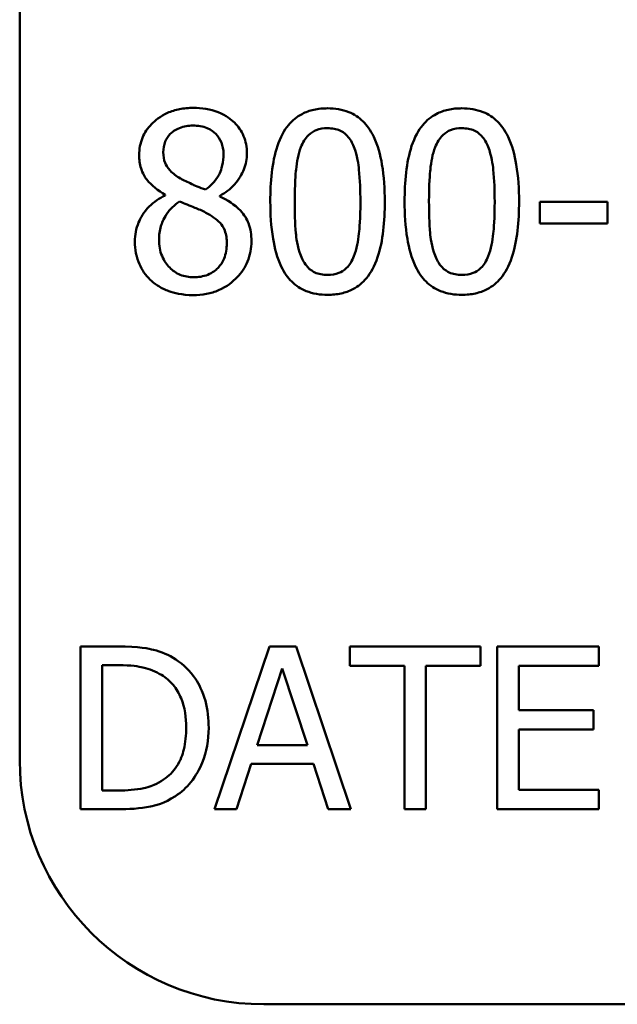
# Model space of a CAD drawing. Units: inches. Extents: x 0.05 to 2.15, y 0 to 1.67.
# Drawn here: x 1.4 to 1.43, y 0.41 to 0.46 of the extents above; entities that cross this region are included whole.
import ezdxf

# ---------------------------------------------------------------- set-up
doc = ezdxf.new("R2010")
doc.units = ezdxf.units.IN
doc.header["$LTSCALE"] = 0.1
doc.header["$MEASUREMENT"] = 0
doc.layers.add('Visible (ANSI)', color=7, linetype='Continuous', lineweight=50)

msp = doc.modelspace()

# ---------------------------------------------------------------- linework, layer by layer
at = {"layer": 'Visible (ANSI)'}
for p, q in [((1.396864, 0.426296), (1.396864, 0.535629)), ((1.404016, 0.454081), (1.404016, 0.454045)), ((1.406697, 0.453995), (1.406697, 0.454031)), ((1.425766, 0.453731), (1.422436, 0.453731)), ((1.422436, 0.453731), (1.422436, 0.452661)), ((1.425766, 0.452661), (1.425766, 0.453731)), ((1.422436, 0.452661), (1.425766, 0.452661)), ((1.401671, 0.431883), (1.39985, 0.431883)), ((1.39985, 0.431883), (1.39985, 0.423883)), ((1.409146, 0.431883), (1.406449, 0.423883)), ((1.410456, 0.431883), (1.409146, 0.431883)), ((1.413153, 0.423883), (1.410456, 0.431883)), ((1.419525, 0.431883), (1.413094, 0.431883)), ((1.413094, 0.431883), (1.413094, 0.430936)), ((1.419525, 0.430936), (1.419525, 0.431883)), ((1.425341, 0.431883), (1.420336, 0.431883)), ((1.420336, 0.431883), (1.420336, 0.423883)), ((1.425341, 0.430936), (1.425341, 0.431883)), ((1.400913, 0.430962), (1.401723, 0.430962)), ((1.400913, 0.424803), (1.400913, 0.430962)), ((1.408543, 0.427027), (1.409775, 0.430793)), ((1.409775, 0.430793), (1.411013, 0.427027)), ((1.413094, 0.430936), (1.415778, 0.430936)), ((1.415778, 0.430936), (1.415778, 0.423883)), ((1.416841, 0.430936), (1.419525, 0.430936)), ((1.416841, 0.423883), (1.416841, 0.430936)), ((1.421399, 0.428745), (1.421399, 0.430936)), ((1.421399, 0.430936), (1.425341, 0.430936)), ((1.425075, 0.428745), (1.421399, 0.428745)), ((1.425075, 0.427798), (1.425075, 0.428745)), ((1.421399, 0.424829), (1.421399, 0.427798)), ((1.421399, 0.427798), (1.425075, 0.427798)), ((1.411013, 0.427027), (1.408543, 0.427027)), ((1.407525, 0.423883), (1.408251, 0.426119)), ((1.408251, 0.426119), (1.411305, 0.426119)), ((1.411305, 0.426119), (1.412031, 0.423883)), ((1.425341, 0.424829), (1.421399, 0.424829)), ((1.425341, 0.423883), (1.425341, 0.424829)), ((1.401723, 0.424803), (1.400913, 0.424803)), ((1.39985, 0.423883), (1.401691, 0.423883)), ((1.406449, 0.423883), (1.407525, 0.423883)), ((1.412031, 0.423883), (1.413153, 0.423883)), ((1.415778, 0.423883), (1.416841, 0.423883)), ((1.420336, 0.423883), (1.425341, 0.423883)), ((2.05153, 0.414296), (1.408864, 0.414296))]:
    msp.add_line(p, q, dxfattribs=at)
msp.add_arc((1.408864, 0.426296), 0.012, 180, 270, dxfattribs=at)
for points, knots in [([(1.405392, 0.458345), (1.405168, 0.458345), (1.404944, 0.458326), (1.404521, 0.458243), (1.404323, 0.458183), (1.403764, 0.457933), (1.40351, 0.457716), (1.403155, 0.457348), (1.403005, 0.457128), (1.402789, 0.456607), (1.402739, 0.456321), (1.402739, 0.456027)], [-0.06064936, -0.06064936, -0.06064936, -0.06064936, -0.05304173, -0.05304173, -0.04597984, -0.04597984, -0.03223022, -0.03223022, -0.01678601, -0.01678601, 0, 0, 0, 0]), ([(1.408038, 0.456106), (1.408038, 0.456257), (1.408025, 0.456407), (1.40797, 0.456695), (1.407929, 0.456832), (1.407767, 0.457213), (1.407613, 0.457431), (1.407265, 0.457771), (1.407017, 0.457977), (1.406238, 0.458287), (1.405813, 0.458345), (1.405392, 0.458345)], [-0.1103282, -0.1103282, -0.1103282, -0.1103282, -0.0936647, -0.0936647, -0.0778578, -0.0778578, -0.0478932, -0.0478932, -0.0240707, -0.0240707, 0, 0, 0, 0]), ([(1.412003, 0.458324), (1.411776, 0.458324), (1.411548, 0.458303), (1.411124, 0.458209), (1.410929, 0.458141), (1.410486, 0.45791), (1.410264, 0.457728), (1.409863, 0.457246), (1.409678, 0.456914), (1.409269, 0.455679), (1.409186, 0.454698), (1.409186, 0.453738)], [-0.1513951, -0.1513951, -0.1513951, -0.1513951, -0.130743, -0.130743, -0.1118783, -0.1118783, -0.0853141, -0.0853141, -0.0548475, -0.0548475, 0, 0, 0, 0]), ([(1.414813, 0.453745), (1.414813, 0.454345), (1.414778, 0.454974), (1.414598, 0.456027), (1.414472, 0.456503), (1.414107, 0.457262), (1.413928, 0.457499), (1.413546, 0.457877), (1.413311, 0.458031), (1.412715, 0.458272), (1.412359, 0.458324), (1.412003, 0.458324)], [-0.09187439, -0.09187439, -0.09187439, -0.09187439, -0.06892108, -0.06892108, -0.05102368, -0.05102368, -0.03674876, -0.03674876, -0.02036935, -0.02036935, 0, 0, 0, 0]), ([(1.418606, 0.458324), (1.418379, 0.458324), (1.418152, 0.458303), (1.417727, 0.458209), (1.417532, 0.458141), (1.417089, 0.45791), (1.416868, 0.457728), (1.416466, 0.457246), (1.416282, 0.456914), (1.415873, 0.455679), (1.41579, 0.454698), (1.41579, 0.453738)], [-0.1513951, -0.1513951, -0.1513951, -0.1513951, -0.130743, -0.130743, -0.1118783, -0.1118783, -0.0853141, -0.0853141, -0.0548475, -0.0548475, 0, 0, 0, 0]), ([(1.421416, 0.453745), (1.421416, 0.454345), (1.421381, 0.454974), (1.421202, 0.456027), (1.421076, 0.456503), (1.420711, 0.457262), (1.420531, 0.457499), (1.42015, 0.457877), (1.419915, 0.458031), (1.419318, 0.458272), (1.418963, 0.458324), (1.418606, 0.458324)], [-0.09187439, -0.09187439, -0.09187439, -0.09187439, -0.06892108, -0.06892108, -0.05102368, -0.05102368, -0.03674876, -0.03674876, -0.02036935, -0.02036935, 0, 0, 0, 0]), ([(1.403923, 0.456163), (1.403923, 0.456346), (1.403951, 0.456528), (1.40408, 0.456836), (1.404163, 0.456958), (1.404358, 0.457151), (1.404502, 0.457269), (1.404929, 0.457441), (1.405156, 0.457475), (1.405385, 0.457475)], [-0.06228529, -0.06228529, -0.06228529, -0.06228529, -0.04256382, -0.04256382, -0.02631019, -0.02631019, -0.01306512, -0.01306512, 0, 0, 0, 0]), ([(1.405385, 0.457475), (1.405624, 0.457475), (1.405865, 0.457441), (1.406295, 0.457259), (1.406426, 0.457142), (1.406619, 0.456943), (1.406713, 0.456805), (1.406852, 0.45647), (1.406883, 0.456283), (1.406883, 0.456092)], [-0.03314961, -0.03314961, -0.03314961, -0.03314961, -0.02678069, -0.02678069, -0.02067546, -0.02067546, -0.01093867, -0.01093867, 0, 0, 0, 0]), ([(1.410691, 0.45642), (1.410736, 0.456533), (1.410791, 0.456644), (1.410915, 0.45684), (1.410983, 0.456927), (1.411196, 0.457134), (1.411328, 0.457205), (1.411616, 0.45732), (1.41181, 0.457347), (1.412003, 0.457347)], [-0.02605279, -0.02605279, -0.02605279, -0.02605279, -0.02166264, -0.02166264, -0.0177107, -0.0177107, -0.011007, -0.011007, 0, 0, 0, 0]), ([(1.412003, 0.457347), (1.412111, 0.457347), (1.41222, 0.457338), (1.412421, 0.4573), (1.412515, 0.457272), (1.412686, 0.457196), (1.412822, 0.457123), (1.41311, 0.456819), (1.413216, 0.456631), (1.413294, 0.456434)], [-0.0505764, -0.0505764, -0.0505764, -0.0505764, -0.03654814, -0.03654814, -0.02389863, -0.02389863, -0.01211276, -0.01211276, 0, 0, 0, 0]), ([(1.417294, 0.45642), (1.41734, 0.456533), (1.417394, 0.456644), (1.417519, 0.45684), (1.417587, 0.456927), (1.417799, 0.457134), (1.417932, 0.457205), (1.41822, 0.45732), (1.418414, 0.457347), (1.418606, 0.457347)], [-0.02605279, -0.02605279, -0.02605279, -0.02605279, -0.02166264, -0.02166264, -0.0177107, -0.0177107, -0.011007, -0.011007, 0, 0, 0, 0]), ([(1.418606, 0.457347), (1.418714, 0.457347), (1.418823, 0.457338), (1.419025, 0.4573), (1.419118, 0.457272), (1.41929, 0.457196), (1.419426, 0.457123), (1.419713, 0.456819), (1.419819, 0.456631), (1.419897, 0.456434)], [-0.0505764, -0.0505764, -0.0505764, -0.0505764, -0.03654814, -0.03654814, -0.02389863, -0.02389863, -0.01211276, -0.01211276, 0, 0, 0, 0]), ([(1.410384, 0.453738), (1.410384, 0.454609), (1.410432, 0.455125), (1.410487, 0.455681), (1.410556, 0.45608), (1.410691, 0.45642)], [-0.03203343, -0.03203343, -0.03203343, -0.03203343, -0.02090362, -0.02090362, 0, 0, 0, 0]), ([(1.413294, 0.456434), (1.413462, 0.456009), (1.41352, 0.455538), (1.413598, 0.45481), (1.413615, 0.454255), (1.413615, 0.453745)], [-0.0417745, -0.0417745, -0.0417745, -0.0417745, -0.02914173, -0.02914173, 0, 0, 0, 0]), ([(1.416988, 0.453738), (1.416988, 0.454609), (1.417036, 0.455125), (1.417091, 0.455681), (1.417159, 0.45608), (1.417294, 0.45642)], [-0.03203343, -0.03203343, -0.03203343, -0.03203343, -0.02090362, -0.02090362, 0, 0, 0, 0]), ([(1.419897, 0.456434), (1.420066, 0.456009), (1.420123, 0.455538), (1.420201, 0.45481), (1.420218, 0.454255), (1.420218, 0.453745)], [-0.0417745, -0.0417745, -0.0417745, -0.0417745, -0.02914173, -0.02914173, 0, 0, 0, 0]), ([(1.402739, 0.456027), (1.402739, 0.455803), (1.402766, 0.455578), (1.402907, 0.455122), (1.403015, 0.454954), (1.403348, 0.454523), (1.403681, 0.454276), (1.404016, 0.454081)], [-0.03895861, -0.03895861, -0.03895861, -0.03895861, -0.03107385, -0.03107385, -0.02216721, -0.02216721, 0, 0, 0, 0]), ([(1.404765, 0.454879), (1.404582, 0.454985), (1.404404, 0.455113), (1.404121, 0.455418), (1.404054, 0.455549), (1.40395, 0.455805), (1.403923, 0.455983), (1.403923, 0.456163)], [-0.02154574, -0.02154574, -0.02154574, -0.02154574, -0.01581438, -0.01581438, -0.01025622, -0.01025622, 0, 0, 0, 0]), ([(1.406883, 0.456092), (1.406883, 0.455896), (1.406864, 0.455701), (1.406752, 0.455206), (1.406644, 0.455021), (1.406454, 0.454714), (1.406233, 0.454504), (1.406006, 0.45433)], [-0.02327206, -0.02327206, -0.02327206, -0.02327206, -0.02060326, -0.02060326, -0.01634657, -0.01634657, 0, 0, 0, 0]), ([(1.406697, 0.454031), (1.406973, 0.45417), (1.407221, 0.45435), (1.407648, 0.454823), (1.407792, 0.45509), (1.407984, 0.455575), (1.408038, 0.455835), (1.408038, 0.456106)], [-0.04324031, -0.04324031, -0.04324031, -0.04324031, -0.02976684, -0.02976684, -0.01545073, -0.01545073, 0, 0, 0, 0]), ([(1.406006, 0.45433), (1.405706, 0.454428), (1.405429, 0.454555), (1.405132, 0.454692), (1.404911, 0.454797), (1.404765, 0.454879)], [-0.01503202, -0.01503202, -0.01503202, -0.01503202, -0.0095603, -0.0095603, 0, 0, 0, 0]), ([(1.404016, 0.454045), (1.403729, 0.453904), (1.403463, 0.453726), (1.402961, 0.453224), (1.402804, 0.452938), (1.402584, 0.452414), (1.402525, 0.452101), (1.402525, 0.451777)], [-0.04398541, -0.04398541, -0.04398541, -0.04398541, -0.03249822, -0.03249822, -0.01851192, -0.01851192, 0, 0, 0, 0]), ([(1.408259, 0.451799), (1.408259, 0.452096), (1.408219, 0.452397), (1.408034, 0.452883), (1.407915, 0.453088), (1.40743, 0.453598), (1.407069, 0.453823), (1.406697, 0.453995)], [-0.06279809, -0.06279809, -0.06279809, -0.06279809, -0.04020085, -0.04020085, -0.0234149, -0.0234149, 0, 0, 0, 0]), ([(1.403716, 0.451863), (1.403716, 0.452091), (1.403744, 0.452317), (1.403848, 0.452673), (1.403924, 0.452885), (1.40425, 0.45337), (1.404468, 0.453577), (1.404722, 0.453745)], [-0.05881937, -0.05881937, -0.05881937, -0.05881937, -0.03338213, -0.03338213, -0.01741362, -0.01741362, 0, 0, 0, 0]), ([(1.404722, 0.453745), (1.404973, 0.453643), (1.405225, 0.453542), (1.405649, 0.453375), (1.405852, 0.453288), (1.406013, 0.453196)], [-0.02622859, -0.02622859, -0.02622859, -0.02622859, -0.01058208, -0.01058208, 0, 0, 0, 0]), ([(1.409186, 0.453738), (1.409186, 0.453138), (1.40922, 0.452505), (1.409398, 0.451453), (1.409522, 0.450977), (1.409877, 0.450237), (1.410052, 0.449997), (1.410445, 0.449608), (1.410681, 0.449454), (1.411282, 0.449212), (1.411642, 0.44916), (1.412003, 0.44916)], [-0.09799183, -0.09799183, -0.09799183, -0.09799183, -0.07218445, -0.07218445, -0.05218729, -0.05218729, -0.03701451, -0.03701451, -0.02060219, -0.02060219, 0, 0, 0, 0]), ([(1.410684, 0.451085), (1.410506, 0.451549), (1.410459, 0.451995), (1.410396, 0.452681), (1.410384, 0.453248), (1.410384, 0.453738)], [-0.0391533, -0.0391533, -0.0391533, -0.0391533, -0.02799135, -0.02799135, 0, 0, 0, 0]), ([(1.412003, 0.44916), (1.412227, 0.44916), (1.412451, 0.44918), (1.41287, 0.449273), (1.413063, 0.44934), (1.413504, 0.449569), (1.413726, 0.449751), (1.414129, 0.450234), (1.414316, 0.450568), (1.414728, 0.451805), (1.414813, 0.452785), (1.414813, 0.453745)], [-0.150403, -0.150403, -0.150403, -0.150403, -0.130206, -0.130206, -0.1117173, -0.1117173, -0.0853602, -0.0853602, -0.0549, -0.0549, 0, 0, 0, 0]), ([(1.413615, 0.453745), (1.413615, 0.452907), (1.41357, 0.452418), (1.413505, 0.451808), (1.413435, 0.451404), (1.413301, 0.451064)], [-0.03522271, -0.03522271, -0.03522271, -0.03522271, -0.02088148, -0.02088148, 0, 0, 0, 0]), ([(1.41579, 0.453738), (1.41579, 0.453138), (1.415824, 0.452505), (1.416002, 0.451453), (1.416126, 0.450977), (1.416481, 0.450237), (1.416656, 0.449997), (1.417049, 0.449608), (1.417285, 0.449454), (1.417886, 0.449212), (1.418246, 0.44916), (1.418606, 0.44916)], [-0.09799183, -0.09799183, -0.09799183, -0.09799183, -0.07218445, -0.07218445, -0.05218729, -0.05218729, -0.03701451, -0.03701451, -0.02060219, -0.02060219, 0, 0, 0, 0]), ([(1.417287, 0.451085), (1.41711, 0.451549), (1.417063, 0.451995), (1.417, 0.452681), (1.416988, 0.453248), (1.416988, 0.453738)], [-0.0391533, -0.0391533, -0.0391533, -0.0391533, -0.02799135, -0.02799135, 0, 0, 0, 0]), ([(1.418606, 0.44916), (1.41883, 0.44916), (1.419055, 0.44918), (1.419474, 0.449273), (1.419666, 0.44934), (1.420107, 0.449569), (1.420329, 0.449751), (1.420733, 0.450234), (1.420919, 0.450568), (1.421332, 0.451805), (1.421416, 0.452785), (1.421416, 0.453745)], [-0.150403, -0.150403, -0.150403, -0.150403, -0.130206, -0.130206, -0.1117173, -0.1117173, -0.0853602, -0.0853602, -0.0549, -0.0549, 0, 0, 0, 0]), ([(1.420218, 0.453745), (1.420218, 0.452907), (1.420173, 0.452418), (1.420108, 0.451808), (1.420038, 0.451404), (1.419904, 0.451064)], [-0.03522271, -0.03522271, -0.03522271, -0.03522271, -0.02088148, -0.02088148, 0, 0, 0, 0]), ([(1.406013, 0.453196), (1.406278, 0.453053), (1.406538, 0.452883), (1.406803, 0.4526), (1.406886, 0.452486), (1.407022, 0.452117), (1.407047, 0.451896), (1.407047, 0.451684)], [-0.04368857, -0.04368857, -0.04368857, -0.04368857, -0.02241539, -0.02241539, -0.01210396, -0.01210396, 0, 0, 0, 0]), ([(1.402525, 0.451777), (1.402525, 0.451585), (1.402543, 0.451395), (1.402625, 0.450988), (1.402688, 0.450809), (1.402874, 0.45038), (1.403051, 0.450123), (1.403281, 0.449902)], [-0.03402588, -0.03402588, -0.03402588, -0.03402588, -0.02671378, -0.02671378, -0.01823445, -0.01823445, 0, 0, 0, 0]), ([(1.405406, 0.450023), (1.405182, 0.450023), (1.404963, 0.45006), (1.40456, 0.450229), (1.404389, 0.450349), (1.404102, 0.450639), (1.403962, 0.450825), (1.403758, 0.451321), (1.403716, 0.45159), (1.403716, 0.451863)], [-0.06425028, -0.06425028, -0.06425028, -0.06425028, -0.0469642, -0.0469642, -0.03063379, -0.03063379, -0.01557646, -0.01557646, 0, 0, 0, 0]), ([(1.405392, 0.449146), (1.405614, 0.449146), (1.405835, 0.449164), (1.406257, 0.449246), (1.406455, 0.449306), (1.407052, 0.449563), (1.407348, 0.449809), (1.407771, 0.450247), (1.407947, 0.450505), (1.408201, 0.451117), (1.408259, 0.451453), (1.408259, 0.451799)], [-0.07081882, -0.07081882, -0.07081882, -0.07081882, -0.06243521, -0.06243521, -0.05453924, -0.05453924, -0.03784209, -0.03784209, -0.01973889, -0.01973889, 0, 0, 0, 0]), ([(1.407047, 0.451684), (1.407047, 0.45143), (1.40701, 0.451175), (1.406839, 0.450763), (1.406736, 0.450607), (1.406508, 0.450379), (1.406353, 0.450246), (1.405889, 0.450058), (1.405648, 0.450023), (1.405406, 0.450023)], [-0.07889275, -0.07889275, -0.07889275, -0.07889275, -0.05018534, -0.05018534, -0.02861298, -0.02861298, -0.01382206, -0.01382206, 0, 0, 0, 0]), ([(1.412003, 0.450137), (1.41189, 0.450137), (1.411775, 0.450146), (1.411564, 0.450187), (1.411467, 0.450217), (1.411302, 0.450294), (1.411159, 0.45037), (1.410865, 0.450691), (1.41076, 0.450883), (1.410684, 0.451085)], [-0.05874874, -0.05874874, -0.05874874, -0.05874874, -0.04093431, -0.04093431, -0.02493344, -0.02493344, -0.01235418, -0.01235418, 0, 0, 0, 0]), ([(1.413301, 0.451064), (1.413257, 0.450951), (1.413204, 0.45084), (1.413082, 0.450644), (1.413015, 0.450558), (1.412806, 0.450352), (1.412674, 0.450279), (1.412385, 0.450164), (1.412194, 0.450137), (1.412003, 0.450137)], [-0.02640177, -0.02640177, -0.02640177, -0.02640177, -0.02186049, -0.02186049, -0.01776658, -0.01776658, -0.01089855, -0.01089855, 0, 0, 0, 0]), ([(1.418606, 0.450137), (1.418493, 0.450137), (1.418379, 0.450146), (1.418168, 0.450187), (1.41807, 0.450217), (1.417905, 0.450294), (1.417763, 0.45037), (1.417468, 0.450691), (1.417363, 0.450883), (1.417287, 0.451085)], [-0.05874874, -0.05874874, -0.05874874, -0.05874874, -0.04093431, -0.04093431, -0.02493344, -0.02493344, -0.01235418, -0.01235418, 0, 0, 0, 0]), ([(1.419904, 0.451064), (1.419861, 0.450951), (1.419808, 0.45084), (1.419686, 0.450644), (1.419619, 0.450558), (1.41941, 0.450352), (1.419277, 0.450279), (1.418989, 0.450164), (1.418797, 0.450137), (1.418606, 0.450137)], [-0.02640177, -0.02640177, -0.02640177, -0.02640177, -0.02186049, -0.02186049, -0.01776658, -0.01776658, -0.01089855, -0.01089855, 0, 0, 0, 0]), ([(1.403281, 0.449902), (1.403409, 0.449779), (1.403549, 0.449672), (1.403857, 0.449483), (1.404024, 0.449405), (1.40444, 0.449254), (1.40483, 0.449146), (1.405392, 0.449146)], [-0.07726404, -0.07726404, -0.07726404, -0.07726404, -0.05519, -0.05519, -0.03213394, -0.03213394, 0, 0, 0, 0]), ([(1.404537, 0.431247), (1.404205, 0.431465), (1.403825, 0.431613), (1.403238, 0.431767), (1.402748, 0.431883), (1.401671, 0.431883)], [-0.1778171, -0.1778171, -0.1778171, -0.1778171, -0.0615404, -0.0615404, 0, 0, 0, 0]), ([(1.406157, 0.427876), (1.406157, 0.428323), (1.406111, 0.428774), (1.40586, 0.42969), (1.405671, 0.430034), (1.405246, 0.430671), (1.404923, 0.430991), (1.404537, 0.431247)], [-0.05910427, -0.05910427, -0.05910427, -0.05910427, -0.04375057, -0.04375057, -0.02649478, -0.02649478, 0, 0, 0, 0]), ([(1.401723, 0.430962), (1.402362, 0.430962), (1.402728, 0.430895), (1.403248, 0.430773), (1.403552, 0.430651), (1.403837, 0.430482)], [-0.03051406, -0.03051406, -0.03051406, -0.03051406, -0.01891899, -0.01891899, 0, 0, 0, 0]), ([(1.403837, 0.430482), (1.404053, 0.43035), (1.404244, 0.430188), (1.404573, 0.429796), (1.404702, 0.429574), (1.404984, 0.428881), (1.405049, 0.428379), (1.405049, 0.427889)], [-0.05714318, -0.05714318, -0.05714318, -0.05714318, -0.04269025, -0.04269025, -0.02799255, -0.02799255, 0, 0, 0, 0]), ([(1.405049, 0.427889), (1.405049, 0.42753), (1.405018, 0.427159), (1.404875, 0.426581), (1.404776, 0.426283), (1.40441, 0.425726), (1.404193, 0.425509), (1.403934, 0.425335)], [-0.06896024, -0.06896024, -0.06896024, -0.06896024, -0.03811839, -0.03811839, -0.0178482, -0.0178482, 0, 0, 0, 0]), ([(1.404524, 0.424524), (1.404813, 0.424715), (1.405064, 0.424948), (1.405525, 0.425524), (1.405708, 0.425857), (1.406061, 0.426711), (1.406157, 0.427287), (1.406157, 0.427876)], [-0.06969492, -0.06969492, -0.06969492, -0.06969492, -0.05277099, -0.05277099, -0.03368201, -0.03368201, 0, 0, 0, 0]), ([(1.403934, 0.425335), (1.403789, 0.425233), (1.403636, 0.425148), (1.403247, 0.42498), (1.403055, 0.424936), (1.402564, 0.424832), (1.402132, 0.424803), (1.401723, 0.424803)], [-0.03235767, -0.03235767, -0.03235767, -0.03235767, -0.02862177, -0.02862177, -0.02336635, -0.02336635, 0, 0, 0, 0]), ([(1.401691, 0.423883), (1.402197, 0.423883), (1.40279, 0.423909), (1.403514, 0.424059), (1.403961, 0.424171), (1.404524, 0.424524)], [-0.1222862, -0.1222862, -0.1222862, -0.1222862, -0.0380055, -0.0380055, 0, 0, 0, 0])]:
    msp.add_open_spline(points, degree=3, knots=knots, dxfattribs=at)

doc.saveas('drawing.dxf')
